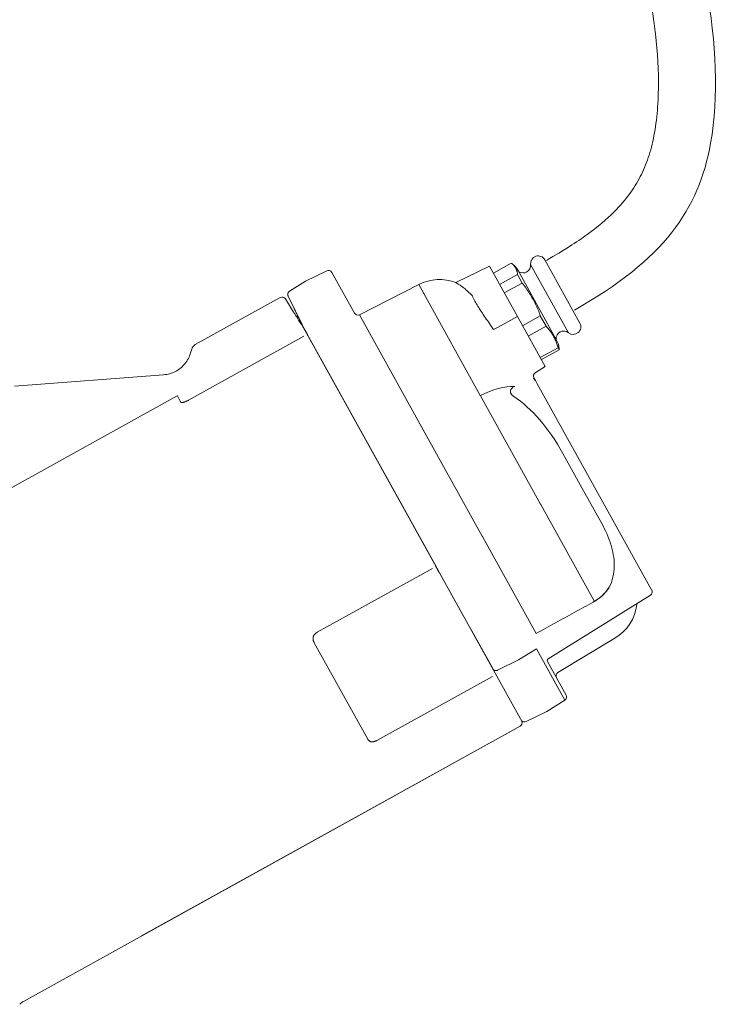
# Model space of a CAD drawing. Units: millimetres. Extents: x 642759 to 743480, y 144116 to 314670.
# Drawn here: x 680660 to 680892, y 300801 to 301124 of the extents above; entities that cross this region are included whole.
import ezdxf

# ---------------------------------------------------------------- set-up
doc = ezdxf.new("R2010")
doc.units = ezdxf.units.MM
doc.layers.add('CONTORNI', color=7, linetype='Continuous', lineweight=5)
doc.layers.add('QUOTE', color=3, linetype='Continuous')

msp = doc.modelspace()

# ---------------------------------------------------------------- linework, layer by layer
at = {"layer": 'CONTORNI'}
for p, q in [((680814.21, 301043.12), (680803.18, 301037.74)), ((680823.33, 301026.66), (680814.21, 301043.12)), ((680821.31, 301044.1), (680815.46, 301040.86)), ((680821.48, 301043.99), (680821.31, 301044.1)), ((680821.64, 301043.88), (680821.48, 301043.99)), ((680821.79, 301043.76), (680821.64, 301043.88)), ((680821.94, 301043.64), (680821.79, 301043.76)), ((680822.07, 301043.5), (680821.94, 301043.64)), ((680822.19, 301043.37), (680822.07, 301043.5)), ((680822.31, 301043.23), (680822.19, 301043.37)), ((680822.42, 301043.09), (680822.31, 301043.23)), ((680822.52, 301042.94), (680822.42, 301043.09)), ((680822.62, 301042.79), (680822.52, 301042.94)), ((680822.71, 301042.65), (680822.62, 301042.79)), ((680822.79, 301042.5), (680822.71, 301042.65)), ((680822.87, 301042.35), (680822.79, 301042.5)), ((680827.66, 301043.71), (680840.08, 301021.3)), ((680832.33, 301045.23), (680843.84, 301024.46)), ((680760.81, 301041.61), (680753.85, 301038.22)), ((680762.92, 301040.25), (680762.45, 301041.09)), ((680762.92, 301040.25), (680769.86, 301027.73)), ((680817.51, 301037.16), (680823.36, 301040.4)), ((680822.95, 301042.2), (680822.87, 301042.35)), ((680823.02, 301042.04), (680822.95, 301042.2)), ((680823.09, 301041.88), (680823.02, 301042.04)), ((680823.15, 301041.71), (680823.09, 301041.88)), ((680823.21, 301041.54), (680823.15, 301041.71)), ((680823.26, 301041.36), (680823.21, 301041.54)), ((680823.3, 301041.18), (680823.26, 301041.36)), ((680823.33, 301040.99), (680823.3, 301041.18)), ((680823.35, 301040.8), (680823.33, 301040.99)), ((680823.36, 301040.6), (680823.35, 301040.8)), ((680823.36, 301040.4), (680823.36, 301040.6)), ((680823.36, 301040.4), (680824.9, 301037.61)), ((680823.56, 301041.72), (680836.22, 301018.88)), ((680748.58, 301034.93), (680753.83, 301038.21)), ((680790.98, 301037.11), (680771.53, 301027.2)), ((680790.98, 301037.11), (680792.48, 301034.41)), ((680803.19, 301037.73), (680803.18, 301037.74)), ((680803.23, 301037.71), (680803.19, 301037.73)), ((680803.29, 301037.68), (680803.23, 301037.71)), ((680803.37, 301037.63), (680803.29, 301037.68)), ((680803.48, 301037.56), (680803.37, 301037.63)), ((680803.6, 301037.49), (680803.48, 301037.56)), ((680803.75, 301037.39), (680803.6, 301037.49)), ((680803.92, 301037.29), (680803.75, 301037.39)), ((680804.11, 301037.16), (680803.92, 301037.29)), ((680804.31, 301037.03), (680804.11, 301037.16)), ((680804.53, 301036.88), (680804.31, 301037.03)), ((680804.77, 301036.71), (680804.53, 301036.88)), ((680805.02, 301036.53), (680804.77, 301036.71)), ((680805.29, 301036.34), (680805.02, 301036.53)), ((680805.57, 301036.12), (680805.29, 301036.34)), ((680805.86, 301035.9), (680805.57, 301036.12)), ((680824.9, 301037.61), (680819.05, 301034.37)), ((680825.24, 301037.21), (680824.9, 301037.61)), ((680825.56, 301036.81), (680825.24, 301037.21)), ((680825.88, 301036.39), (680825.56, 301036.81)), ((680826.19, 301035.96), (680825.88, 301036.39)), ((680826.49, 301035.53), (680826.19, 301035.96)), ((680717.66, 301017.39), (680745.55, 301032.86)), ((680747.99, 301033.85), (680748, 301033.95)), ((680748, 301033.72), (680747.99, 301033.85)), ((680748, 301033.95), (680748.01, 301034.08)), ((680748.02, 301033.63), (680748, 301033.72)), ((680748.01, 301034.08), (680748.05, 301034.24)), ((680748.03, 301033.57), (680748.02, 301033.63)), ((680748.05, 301033.49), (680748.03, 301033.57)), ((680748.05, 301034.24), (680748.14, 301034.45)), ((680748.08, 301033.42), (680748.05, 301033.49)), ((680748.09, 301033.38), (680748.08, 301033.42)), ((680748.12, 301033.32), (680748.09, 301033.38)), ((680750.08, 301029.29), (680748.12, 301033.32)), ((680748.14, 301034.45), (680748.21, 301034.57)), ((680748.21, 301034.57), (680748.31, 301034.7)), ((680748.31, 301034.7), (680748.43, 301034.82)), ((680748.43, 301034.82), (680748.58, 301034.93)), ((680792.6, 301034.18), (680811.17, 301000.68)), ((680806.17, 301035.66), (680805.86, 301035.9)), ((680806.48, 301035.4), (680806.17, 301035.66)), ((680806.8, 301035.13), (680806.48, 301035.4)), ((680807.13, 301034.84), (680806.8, 301035.13)), ((680807.46, 301034.53), (680807.13, 301034.84)), ((680807.8, 301034.21), (680807.46, 301034.53)), ((680808.15, 301033.87), (680807.8, 301034.21)), ((680808.5, 301033.52), (680808.15, 301033.87)), ((680808.51, 301033.51), (680808.5, 301033.52)), ((680808.5, 301033.52), (680808.5, 301033.52)), ((680808.52, 301033.5), (680808.51, 301033.51)), ((680808.51, 301033.51), (680808.51, 301033.51)), ((680808.51, 301033.51), (680808.51, 301033.51)), ((680808.52, 301033.49), (680808.52, 301033.5)), ((680808.52, 301033.5), (680808.52, 301033.5)), ((680808.53, 301033.49), (680808.52, 301033.49)), ((680808.52, 301033.49), (680808.52, 301033.49)), ((680808.53, 301033.48), (680808.53, 301033.49)), ((680808.54, 301033.47), (680808.53, 301033.48)), ((680808.53, 301033.48), (680808.53, 301033.48)), ((680808.54, 301033.46), (680808.54, 301033.47)), ((680808.54, 301033.47), (680808.54, 301033.47)), ((680808.54, 301033.47), (680808.54, 301033.47)), ((680808.55, 301033.46), (680808.54, 301033.46)), ((680808.55, 301033.45), (680808.55, 301033.46)), ((680808.55, 301033.44), (680808.55, 301033.45)), ((680808.55, 301033.45), (680808.55, 301033.45)), ((680808.56, 301033.44), (680808.55, 301033.44)), ((680808.56, 301033.43), (680808.56, 301033.44)), ((680808.56, 301033.44), (680808.56, 301033.44)), ((680808.57, 301033.42), (680808.56, 301033.43)), ((680808.56, 301033.43), (680808.56, 301033.43)), ((680808.76, 301033), (680808.57, 301033.42)), ((680808.97, 301032.57), (680808.76, 301033)), ((680826.78, 301035.1), (680826.49, 301035.53)), ((680827.06, 301034.66), (680826.78, 301035.1)), ((680827.34, 301034.22), (680827.06, 301034.66)), ((680827.6, 301033.78), (680827.34, 301034.22)), ((680827.86, 301033.34), (680827.6, 301033.78)), ((680828.1, 301032.91), (680827.86, 301033.34)), ((680828.34, 301032.48), (680828.1, 301032.91)), ((680749.93, 301028.08), (680747.22, 301032.43)), ((680749.93, 301028.08), (680747.58, 301031.84)), ((680750.08, 301029.29), (680748.76, 301032)), ((680809.18, 301032.14), (680808.97, 301032.57)), ((680809.41, 301031.71), (680809.18, 301032.14)), ((680809.64, 301031.28), (680809.41, 301031.71)), ((680809.87, 301030.86), (680809.64, 301031.28)), ((680810.12, 301030.43), (680809.87, 301030.86)), ((680810.38, 301029.99), (680810.12, 301030.43)), ((680810.65, 301029.54), (680810.38, 301029.99)), ((680810.93, 301029.09), (680810.65, 301029.54)), ((680828.58, 301032.06), (680828.34, 301032.48)), ((680828.81, 301031.62), (680828.58, 301032.06)), ((680829.05, 301031.17), (680828.81, 301031.62)), ((680829.28, 301030.71), (680829.05, 301031.17)), ((680829.51, 301030.25), (680829.28, 301030.71)), ((680829.73, 301029.77), (680829.51, 301030.25)), ((680829.95, 301029.3), (680829.73, 301029.77)), ((680749.93, 301028.08), (680749.95, 301028.06)), ((680749.95, 301028.06), (680749.99, 301027.99)), ((680749.99, 301027.99), (680750.06, 301027.88)), ((680750.06, 301027.88), (680750.15, 301027.73)), ((680750.09, 301029.28), (680750.08, 301029.29)), ((680750.11, 301029.23), (680750.09, 301029.28)), ((680750.15, 301029.15), (680750.11, 301029.23)), ((680750.21, 301029.04), (680750.15, 301029.15)), ((680750.15, 301027.73), (680750.27, 301027.54)), ((680750.28, 301028.9), (680750.21, 301029.04)), ((680750.27, 301027.54), (680750.41, 301027.31)), ((680750.36, 301028.73), (680750.28, 301028.9)), ((680750.45, 301028.54), (680750.36, 301028.73)), ((680750.41, 301027.31), (680750.56, 301027.06)), ((680750.56, 301028.32), (680750.45, 301028.54)), ((680750.68, 301028.09), (680750.56, 301028.32)), ((680750.56, 301027.06), (680750.74, 301026.78)), ((680750.8, 301027.83), (680750.68, 301028.09)), ((680750.74, 301026.78), (680750.93, 301026.47)), ((680750.94, 301027.55), (680750.8, 301027.83)), ((680750.93, 301026.47), (680751.14, 301026.14)), ((680751.09, 301027.25), (680750.94, 301027.55)), ((680751.24, 301026.93), (680751.09, 301027.25)), ((680751.4, 301026.6), (680751.24, 301026.93)), ((680751.57, 301026.26), (680751.4, 301026.6)), ((680751.73, 301025.93), (680751.57, 301026.26)), ((680773.08, 301024.39), (680771.53, 301027.2)), ((680811.23, 301028.64), (680810.93, 301029.09)), ((680811.53, 301028.17), (680811.23, 301028.64)), ((680811.84, 301027.7), (680811.53, 301028.17)), ((680812.16, 301027.23), (680811.84, 301027.7)), ((680812.48, 301026.76), (680812.16, 301027.23)), ((680812.82, 301026.28), (680812.48, 301026.76)), ((680813.15, 301025.79), (680812.82, 301026.28)), ((680823.33, 301026.66), (680816.77, 301023.02)), ((680832.45, 301010.2), (680823.33, 301026.66)), ((680825.02, 301023.61), (680830.87, 301026.85)), ((680830.15, 301028.81), (680829.95, 301029.3)), ((680830.35, 301028.33), (680830.15, 301028.81)), ((680830.53, 301027.84), (680830.35, 301028.33)), ((680830.71, 301027.34), (680830.53, 301027.84)), ((680830.87, 301026.85), (680830.71, 301027.34)), ((680830.87, 301026.85), (680832.77, 301023.41)), ((680751.14, 301026.14), (680751.35, 301025.81)), ((680751.35, 301025.81), (680751.56, 301025.47)), ((680751.56, 301025.47), (680751.77, 301025.14)), ((680751.9, 301025.59), (680751.73, 301025.93)), ((680751.77, 301025.14), (680751.98, 301024.8)), ((680752.06, 301025.26), (680751.9, 301025.59)), ((680751.98, 301024.8), (680752.18, 301024.48)), ((680752.22, 301024.93), (680752.06, 301025.26)), ((680752.18, 301024.48), (680752.38, 301024.16)), ((680752.38, 301024.6), (680752.22, 301024.93)), ((680752.54, 301024.27), (680752.38, 301024.6)), ((680752.38, 301024.16), (680752.56, 301023.88)), ((680752.69, 301023.95), (680752.54, 301024.27)), ((680752.56, 301023.88), (680752.71, 301023.62)), ((680752.84, 301023.65), (680752.69, 301023.95)), ((680752.71, 301023.62), (680752.85, 301023.41)), ((680752.98, 301023.37), (680752.84, 301023.65)), ((680752.85, 301023.41), (680752.97, 301023.21)), ((680752.97, 301023.21), (680753.07, 301023.06)), ((680752.98, 301023.37), (680754.44, 301020.72)), ((680753.07, 301023.06), (680753.14, 301022.95)), ((680773.08, 301024.39), (680773.09, 301024.39)), ((680773.09, 301024.39), (680773.09, 301024.38)), ((680773.09, 301024.38), (680773.09, 301024.37)), ((680773.09, 301024.37), (680773.1, 301024.37)), ((680773.1, 301024.37), (680773.1, 301024.36)), ((680773.1, 301024.36), (680773.1, 301024.35)), ((680773.1, 301024.35), (680773.11, 301024.35)), ((680773.11, 301024.35), (680773.11, 301024.34)), ((680773.11, 301024.34), (680773.12, 301024.33)), ((680773.12, 301024.33), (680773.12, 301024.32)), ((680773.12, 301024.32), (680773.12, 301024.31)), ((680773.12, 301024.31), (680773.13, 301024.3)), ((680773.13, 301024.3), (680773.14, 301024.29)), ((680773.14, 301024.29), (680773.14, 301024.28)), ((680773.14, 301024.28), (680773.15, 301024.27)), ((680773.15, 301024.27), (680773.15, 301024.26)), ((680773.15, 301024.26), (680773.16, 301024.25)), ((680773.16, 301024.25), (680773.17, 301024.24)), ((680773.17, 301024.24), (680773.17, 301024.23)), ((680773.17, 301024.23), (680773.18, 301024.22)), ((680773.18, 301024.22), (680773.19, 301024.21)), ((680773.19, 301024.21), (680773.19, 301024.19)), ((680773.19, 301024.19), (680773.2, 301024.18)), ((680773.2, 301024.18), (680773.21, 301024.17)), ((680773.21, 301024.17), (680791.91, 300990.44)), ((680813.49, 301025.31), (680813.15, 301025.79)), ((680813.83, 301024.82), (680813.49, 301025.31)), ((680814.18, 301024.33), (680813.83, 301024.82)), ((680814.52, 301023.83), (680814.18, 301024.33)), ((680814.86, 301023.34), (680814.52, 301023.83)), ((680815.2, 301022.84), (680814.86, 301023.34)), ((680815.53, 301022.34), (680816.77, 301023.02)), ((680832.77, 301023.41), (680826.92, 301020.17)), ((680833.02, 301023.17), (680832.77, 301023.41)), ((680833.26, 301022.92), (680833.02, 301023.17)), ((680753.28, 301020.13), (680715.46, 300999.17)), ((680753.14, 301022.95), (680753.18, 301022.88)), ((680753.18, 301022.88), (680753.19, 301022.86)), ((680753.62, 301022.17), (680753.19, 301022.86)), ((680753.62, 301022.17), (680753.19, 301022.86)), ((680753.62, 301022.17), (680824.4, 300894.49)), ((680754.96, 301019.8), (680754.44, 301020.72)), ((680754.96, 301019.8), (680796.7, 300944.5)), ((680815.53, 301022.34), (680815.2, 301022.84)), ((680833.49, 301022.66), (680833.26, 301022.92)), ((680833.71, 301022.39), (680833.49, 301022.66)), ((680833.93, 301022.12), (680833.71, 301022.39)), ((680834.13, 301021.84), (680833.93, 301022.12)), ((680834.33, 301021.55), (680834.13, 301021.84)), ((680834.51, 301021.27), (680834.33, 301021.55)), ((680834.69, 301020.99), (680834.51, 301021.27)), ((680834.86, 301020.7), (680834.69, 301020.99)), ((680835.03, 301020.42), (680834.86, 301020.7)), ((680835.19, 301020.14), (680835.03, 301020.42)), ((680835.34, 301019.86), (680835.19, 301020.14)), ((680835.49, 301019.57), (680835.34, 301019.86)), ((680835.64, 301019.27), (680835.49, 301019.57)), ((680835.79, 301018.97), (680835.64, 301019.27)), ((680835.93, 301018.66), (680835.79, 301018.97)), ((680836.07, 301018.34), (680835.93, 301018.66)), ((680836.19, 301018.02), (680836.07, 301018.34)), ((680836.31, 301017.7), (680836.19, 301018.02)), ((680836.42, 301017.37), (680836.31, 301017.7)), ((680836.52, 301017.03), (680836.42, 301017.37)), ((680836.61, 301016.7), (680836.52, 301017.03)), ((680836.68, 301016.35), (680836.61, 301016.7)), ((680715.59, 301013.28), (680715.37, 301012.82)), ((680715.79, 301013.74), (680715.59, 301013.28)), ((680715.97, 301014.22), (680715.79, 301013.74)), ((680716.12, 301014.7), (680715.97, 301014.22)), ((680716.12, 301014.67), (680716.11, 301014.66)), ((680716.11, 301014.66), (680716.11, 301014.66)), ((680716.11, 301014.66), (680716.11, 301014.65)), ((680716.11, 301014.65), (680716.11, 301014.65)), ((680716.11, 301014.65), (680716.11, 301014.64)), ((680716.11, 301014.64), (680716.11, 301014.64)), ((680716.11, 301014.64), (680716.11, 301014.63)), ((680716.11, 301014.63), (680716.11, 301014.63)), ((680716.11, 301014.63), (680716.11, 301014.62)), ((680716.11, 301014.62), (680716.11, 301014.62)), ((680716.11, 301014.62), (680716.11, 301014.61)), ((680716.11, 301014.61), (680716.11, 301014.61)), ((680716.11, 301014.61), (680716.11, 301014.61)), ((680716.11, 301014.61), (680716.11, 301014.6)), ((680716.11, 301014.6), (680716.11, 301014.6)), ((680716.11, 301014.6), (680716.11, 301014.59)), ((680716.11, 301014.59), (680716.12, 301014.59)), ((680716.12, 301014.7), (680716.47, 301015.9)), ((680716.12, 301014.7), (680716.12, 301014.7)), ((680716.12, 301014.7), (680716.12, 301014.69)), ((680716.12, 301014.69), (680716.12, 301014.69)), ((680716.12, 301014.69), (680716.12, 301014.68)), ((680716.12, 301014.68), (680716.12, 301014.67)), ((680716.12, 301014.67), (680716.12, 301014.67)), ((680716.12, 301014.59), (680716.12, 301014.58)), ((680830.84, 301013.11), (680836.68, 301016.35)), ((680837.04, 301015.71), (680831.2, 301012.47)), ((680836.68, 301016.35), (680837.04, 301015.71)), ((680837.04, 301016.04), (680837.04, 301016.02)), ((680837.04, 301016.02), (680837.04, 301016.01)), ((680837.04, 301016.01), (680837.04, 301016)), ((680837.04, 301016), (680837.04, 301015.98)), ((680837.04, 301015.98), (680837.04, 301015.97)), ((680837.04, 301015.97), (680837.05, 301015.96)), ((680837.05, 301015.78), (680837.04, 301015.76)), ((680837.04, 301015.76), (680837.04, 301015.75)), ((680837.04, 301015.75), (680837.04, 301015.73)), ((680837.04, 301015.73), (680837.04, 301015.72)), ((680837.04, 301015.72), (680837.04, 301015.71)), ((680837.05, 301015.96), (680837.05, 301015.94)), ((680837.05, 301015.94), (680837.05, 301015.93)), ((680837.05, 301015.93), (680837.05, 301015.92)), ((680837.05, 301015.92), (680837.05, 301015.9)), ((680837.05, 301015.9), (680837.05, 301015.89)), ((680837.05, 301015.89), (680837.05, 301015.87)), ((680837.05, 301015.87), (680837.05, 301015.86)), ((680837.05, 301015.86), (680837.05, 301015.85)), ((680837.05, 301015.85), (680837.05, 301015.83)), ((680837.05, 301015.83), (680837.05, 301015.82)), ((680837.05, 301015.82), (680837.05, 301015.8)), ((680837.05, 301015.8), (680837.05, 301015.79)), ((680837.05, 301015.79), (680837.05, 301015.78)), ((680713.57, 301010.38), (680713.21, 301010.03)), ((680713.92, 301010.74), (680713.57, 301010.38)), ((680714.25, 301011.13), (680713.92, 301010.74)), ((680714.57, 301011.53), (680714.25, 301011.13)), ((680714.85, 301011.95), (680714.57, 301011.53)), ((680715.12, 301012.38), (680714.85, 301011.95)), ((680715.37, 301012.82), (680715.12, 301012.38)), ((680832.45, 301010.2), (680829.21, 301008.18)), ((680707.27, 301007.48), (680658.31, 301003.71)), ((680707.78, 301007.53), (680707.27, 301007.48)), ((680708.28, 301007.61), (680707.78, 301007.53)), ((680708.77, 301007.71), (680708.28, 301007.61)), ((680709.26, 301007.83), (680708.77, 301007.71)), ((680709.74, 301007.99), (680709.26, 301007.83)), ((680710.22, 301008.16), (680709.74, 301007.99)), ((680710.68, 301008.36), (680710.22, 301008.16)), ((680711.14, 301008.59), (680710.68, 301008.36)), ((680711.58, 301008.83), (680711.14, 301008.59)), ((680712.01, 301009.1), (680711.58, 301008.83)), ((680712.42, 301009.39), (680712.01, 301009.1)), ((680712.82, 301009.7), (680712.42, 301009.39)), ((680713.21, 301010.03), (680712.82, 301009.7)), ((680829.86, 301004.56), (680829.29, 301005.59)), ((680829.86, 301004.56), (680866.83, 300937.87)), ((680711.75, 301000.56), (680588.85, 300932.44)), ((680711.76, 301000.56), (680711.75, 301000.56)), ((680711.75, 301000.56), (680711.75, 301000.56)), ((680711.75, 301000.56), (680711.75, 301000.56)), ((680711.75, 301000.56), (680711.75, 301000.56)), ((680711.75, 301000.56), (680711.75, 301000.56)), ((680711.75, 301000.56), (680711.75, 301000.56)), ((680711.75, 301000.56), (680711.75, 301000.56)), ((680711.75, 301000.56), (680711.75, 301000.56)), ((680711.75, 301000.56), (680711.75, 301000.56)), ((680711.75, 301000.56), (680711.75, 301000.56)), ((680711.75, 301000.56), (680711.75, 301000.56)), ((680711.75, 301000.56), (680711.75, 301000.56)), ((680711.75, 301000.56), (680711.75, 301000.56)), ((680711.76, 301000.56), (680712.85, 300998.59)), ((680711.76, 301000.56), (680711.76, 301000.56)), ((680711.76, 301000.56), (680711.76, 301000.56)), ((680711.76, 301000.56), (680711.76, 301000.56)), ((680711.76, 301000.56), (680711.76, 301000.56)), ((680711.76, 301000.56), (680711.76, 301000.56)), ((680711.76, 301000.56), (680711.76, 301000.56)), ((680711.76, 301000.56), (680711.76, 301000.56)), ((680711.76, 301000.56), (680711.76, 301000.56)), ((680711.76, 301000.56), (680711.76, 301000.56)), ((680711.76, 301000.56), (680711.76, 301000.56)), ((680711.76, 301000.56), (680711.76, 301000.56)), ((680811.2, 301000.63), (680830.93, 300965.04)), ((680821.07, 301002.08), (680821.09, 301002.22)), ((680821.07, 301001.93), (680821.07, 301002.08)), ((680821.09, 301001.77), (680821.07, 301001.93)), ((680821.09, 301002.22), (680821.12, 301002.36)), ((680821.12, 301001.61), (680821.09, 301001.77)), ((680821.12, 301002.36), (680821.17, 301002.5)), ((680821.18, 301001.46), (680821.12, 301001.61)), ((680821.17, 301002.5), (680821.23, 301002.63)), ((680821.25, 301001.3), (680821.18, 301001.46)), ((680821.23, 301002.63), (680821.3, 301002.74)), ((680821.34, 301001.14), (680821.25, 301001.3)), ((680821.3, 301002.74), (680821.37, 301002.85)), ((680821.45, 301000.99), (680821.34, 301001.14)), ((680821.37, 301002.85), (680821.45, 301002.95)), ((680821.45, 301002.95), (680821.54, 301003.04)), ((680821.58, 301000.84), (680821.45, 301000.99)), ((680821.54, 301003.04), (680821.64, 301003.13)), ((680821.72, 301000.7), (680821.58, 301000.84)), ((680821.64, 301003.13), (680821.75, 301003.21)), ((680821.88, 301000.57), (680821.72, 301000.7)), ((680821.75, 301003.21), (680821.86, 301003.28)), ((680821.86, 301003.28), (680821.98, 301003.34)), ((680822.05, 301000.44), (680821.88, 301000.57)), ((680822.22, 301000.32), (680822.05, 301000.44)), ((680712.87, 300998.55), (680712.85, 300998.59)), ((680712.91, 300998.52), (680712.87, 300998.55)), ((680712.95, 300998.48), (680712.91, 300998.52)), ((680712.99, 300998.46), (680712.95, 300998.48)), ((680713.05, 300998.43), (680712.99, 300998.46)), ((680713.11, 300998.42), (680713.05, 300998.43)), ((680713.19, 300998.4), (680713.11, 300998.42)), ((680713.27, 300998.4), (680713.19, 300998.4)), ((680713.36, 300998.4), (680713.27, 300998.4)), ((680713.46, 300998.4), (680713.36, 300998.4)), ((680713.57, 300998.42), (680713.46, 300998.4)), ((680713.69, 300998.44), (680713.57, 300998.42)), ((680713.81, 300998.47), (680713.69, 300998.44)), ((680713.94, 300998.5), (680713.81, 300998.47)), ((680714.08, 300998.54), (680713.94, 300998.5)), ((680714.23, 300998.59), (680714.08, 300998.54)), ((680714.38, 300998.65), (680714.23, 300998.59)), ((680714.53, 300998.71), (680714.38, 300998.65)), ((680714.68, 300998.78), (680714.53, 300998.71)), ((680714.84, 300998.85), (680714.68, 300998.78)), ((680714.99, 300998.92), (680714.84, 300998.85)), ((680715.15, 300999), (680714.99, 300998.92)), ((680715.3, 300999.09), (680715.15, 300999)), ((680715.46, 300999.17), (680715.3, 300999.09)), ((680791.93, 300990.39), (680811.8, 300954.55)), ((680844.5, 300970.42), (680838.26, 300981.67)), ((680851, 300958.69), (680844.5, 300970.42)), ((680831.13, 300964.67), (680848.63, 300933.1)), ((680851.44, 300957.88), (680851, 300958.69)), ((680851.87, 300957.05), (680851.44, 300957.88)), ((680852.28, 300956.21), (680851.87, 300957.05)), ((680852.67, 300955.35), (680852.28, 300956.21)), ((680853.03, 300954.49), (680852.67, 300955.35)), ((680811.8, 300954.55), (680811.81, 300954.53)), ((680811.81, 300954.53), (680811.81, 300954.52)), ((680811.81, 300954.52), (680811.82, 300954.51)), ((680811.82, 300954.51), (680811.83, 300954.49)), ((680811.83, 300954.49), (680811.84, 300954.48)), ((680811.84, 300954.48), (680811.85, 300954.46)), ((680811.85, 300954.46), (680811.85, 300954.45)), ((680811.85, 300954.45), (680811.86, 300954.43)), ((680811.86, 300954.43), (680811.87, 300954.41)), ((680811.87, 300954.41), (680811.88, 300954.4)), ((680811.88, 300954.4), (680811.89, 300954.38)), ((680811.89, 300954.38), (680811.9, 300954.37)), ((680811.9, 300954.37), (680811.9, 300954.35)), ((680811.9, 300954.35), (680811.91, 300954.34)), ((680811.91, 300954.34), (680811.92, 300954.32)), ((680811.92, 300954.32), (680811.93, 300954.31)), ((680811.93, 300954.31), (680811.94, 300954.29)), ((680811.94, 300954.29), (680811.95, 300954.27)), ((680811.95, 300954.27), (680811.96, 300954.26)), ((680811.96, 300954.26), (680811.97, 300954.24)), ((680811.97, 300954.24), (680811.98, 300954.23)), ((680811.98, 300954.23), (680811.98, 300954.21)), ((680811.98, 300954.21), (680811.99, 300954.2)), ((680811.99, 300954.2), (680812, 300954.18)), ((680829.52, 300922.57), (680812, 300954.18)), ((680853.38, 300953.62), (680853.03, 300954.49)), ((680853.7, 300952.75), (680853.38, 300953.62)), ((680853.98, 300951.87), (680853.7, 300952.75)), ((680854.24, 300951), (680853.98, 300951.87)), ((680854.46, 300950.14), (680854.24, 300951)), ((680854.65, 300949.29), (680854.46, 300950.14)), ((680854.81, 300948.42), (680854.65, 300949.29)), ((680854.95, 300947.52), (680854.81, 300948.42)), ((680855.05, 300946.59), (680854.95, 300947.52)), ((680855.1, 300945.65), (680855.05, 300946.59)), ((680855.12, 300944.72), (680855.1, 300945.65)), ((680757.69, 300922.98), (680795.51, 300943.94)), ((680796.48, 300944.76), (680796.54, 300944.66)), ((680796.54, 300944.66), (680796.59, 300944.56)), ((680796.59, 300944.56), (680796.65, 300944.46)), ((680796.65, 300944.46), (680796.7, 300944.36)), ((680797.39, 300943.24), (680796.7, 300944.5)), ((680796.7, 300944.36), (680796.76, 300944.26)), ((680796.76, 300944.26), (680796.81, 300944.16)), ((680796.81, 300944.16), (680796.87, 300944.06)), ((680796.87, 300944.06), (680796.92, 300943.96)), ((680796.92, 300943.96), (680796.98, 300943.86)), ((680796.98, 300943.86), (680797.03, 300943.76)), ((680797.03, 300943.76), (680797.08, 300943.66)), ((680797.08, 300943.66), (680797.14, 300943.56)), ((680797.14, 300943.56), (680797.19, 300943.46)), ((680797.19, 300943.46), (680797.24, 300943.36)), ((680797.24, 300943.36), (680797.29, 300943.26)), ((680797.29, 300943.26), (680797.35, 300943.16)), ((680797.35, 300943.16), (680797.4, 300943.06)), ((680797.39, 300943.24), (680805.71, 300928.24)), ((680797.4, 300943.06), (680797.45, 300942.96)), ((680797.45, 300942.96), (680797.5, 300942.87)), ((680797.5, 300942.87), (680797.54, 300942.77)), ((680797.54, 300942.77), (680797.59, 300942.68)), ((680797.59, 300942.68), (680797.64, 300942.59)), ((680797.64, 300942.59), (680797.68, 300942.5)), ((680797.68, 300942.5), (680797.73, 300942.41)), ((680854.89, 300942.04), (680855.01, 300942.94)), ((680855.01, 300942.94), (680855.09, 300943.81)), ((680855.09, 300943.81), (680855.12, 300944.72)), ((680853.86, 300938.53), (680854.19, 300939.34)), ((680854.19, 300939.34), (680854.47, 300940.21)), ((680854.47, 300940.21), (680854.71, 300941.12)), ((680854.71, 300941.12), (680854.89, 300942.04)), ((680851.71, 300935.54), (680851.91, 300935.74)), ((680851.91, 300935.74), (680852.1, 300935.95)), ((680852.1, 300935.95), (680852.29, 300936.16)), ((680852.29, 300936.16), (680852.47, 300936.37)), ((680852.47, 300936.37), (680852.65, 300936.59)), ((680852.65, 300936.59), (680852.82, 300936.81)), ((680852.82, 300936.81), (680852.99, 300937.03)), ((680852.99, 300937.03), (680853.15, 300937.25)), ((680853.15, 300937.25), (680853.31, 300937.48)), ((680853.31, 300937.48), (680853.47, 300937.71)), ((680853.47, 300937.71), (680853.86, 300938.53)), ((680867.4, 300936.83), (680866.83, 300937.87)), ((680833.45, 300914.22), (680866.97, 300935.17)), ((680848.18, 300932.84), (680847.41, 300932.42)), ((680848.2, 300932.85), (680848.18, 300932.84)), ((680848.18, 300932.84), (680848.19, 300932.82)), ((680848.22, 300932.86), (680848.2, 300932.85)), ((680848.24, 300932.87), (680848.22, 300932.86)), ((680848.25, 300932.88), (680848.24, 300932.87)), ((680848.27, 300932.89), (680848.25, 300932.88)), ((680848.29, 300932.9), (680848.27, 300932.89)), ((680848.31, 300932.91), (680848.29, 300932.9)), ((680848.33, 300932.93), (680848.31, 300932.91)), ((680848.35, 300932.94), (680848.33, 300932.93)), ((680848.37, 300932.95), (680848.35, 300932.94)), ((680848.39, 300932.96), (680848.37, 300932.95)), ((680848.41, 300932.97), (680848.39, 300932.96)), ((680848.43, 300932.98), (680848.41, 300932.97)), ((680848.44, 300932.99), (680848.43, 300932.98)), ((680848.46, 300933), (680848.44, 300932.99)), ((680848.48, 300933.01), (680848.46, 300933)), ((680848.5, 300933.02), (680848.48, 300933.01)), ((680848.52, 300933.03), (680848.5, 300933.02)), ((680848.54, 300933.05), (680848.52, 300933.03)), ((680848.56, 300933.06), (680848.54, 300933.05)), ((680848.58, 300933.07), (680848.56, 300933.06)), ((680848.59, 300933.08), (680848.58, 300933.07)), ((680848.61, 300933.09), (680848.59, 300933.08)), ((680848.63, 300933.1), (680848.61, 300933.09)), ((680848.63, 300933.1), (680848.87, 300933.25)), ((680848.87, 300933.25), (680849.11, 300933.4)), ((680849.11, 300933.4), (680849.34, 300933.56)), ((680849.34, 300933.56), (680849.58, 300933.72)), ((680849.58, 300933.72), (680849.81, 300933.88)), ((680849.81, 300933.88), (680850.03, 300934.05)), ((680850.03, 300934.05), (680850.25, 300934.22)), ((680850.25, 300934.22), (680850.47, 300934.4)), ((680850.47, 300934.4), (680850.69, 300934.58)), ((680850.69, 300934.58), (680850.9, 300934.76)), ((680850.9, 300934.76), (680851.11, 300934.95)), ((680851.11, 300934.95), (680851.31, 300935.14)), ((680851.31, 300935.14), (680851.52, 300935.34)), ((680851.52, 300935.34), (680851.71, 300935.54)), ((680842.02, 300929.45), (680841.24, 300929.02)), ((680842.79, 300929.87), (680842.02, 300929.45)), ((680843.56, 300930.3), (680842.79, 300929.87)), ((680844.33, 300930.72), (680843.56, 300930.3)), ((680845.11, 300931.15), (680844.33, 300930.72)), ((680845.87, 300931.57), (680845.11, 300931.15)), ((680846.64, 300931.99), (680845.87, 300931.57)), ((680847.41, 300932.42), (680846.64, 300931.99)), ((680805.71, 300928.24), (680806.56, 300926.7)), ((680806.79, 300926.29), (680806.56, 300926.7)), ((680806.79, 300926.29), (680808.39, 300923.41)), ((680835.8, 300926.03), (680835.02, 300925.6)), ((680836.58, 300926.46), (680835.8, 300926.03)), ((680837.36, 300926.88), (680836.58, 300926.46)), ((680838.14, 300927.31), (680837.36, 300926.88)), ((680838.92, 300927.74), (680838.14, 300927.31)), ((680839.69, 300928.17), (680838.92, 300927.74)), ((680840.47, 300928.6), (680839.69, 300928.17)), ((680841.24, 300929.02), (680840.47, 300928.6)), ((680757.25, 300922.69), (680757.39, 300922.79)), ((680757.39, 300922.79), (680757.54, 300922.89)), ((680757.54, 300922.89), (680757.69, 300922.98)), ((680808.39, 300923.41), (680815.24, 300911.05)), ((680830.31, 300923), (680829.52, 300922.57)), ((680831.1, 300923.44), (680830.31, 300923)), ((680831.88, 300923.87), (680831.1, 300923.44)), ((680832.67, 300924.3), (680831.88, 300923.87)), ((680833.45, 300924.73), (680832.67, 300924.3)), ((680834.24, 300925.16), (680833.45, 300924.73)), ((680835.02, 300925.6), (680834.24, 300925.16)), ((680756.3, 300920.93), (680756.31, 300921.1)), ((680756.3, 300920.76), (680756.3, 300920.93)), ((680756.32, 300920.59), (680756.3, 300920.76)), ((680756.31, 300921.1), (680756.33, 300921.26)), ((680756.34, 300920.43), (680756.32, 300920.59)), ((680756.33, 300921.26), (680756.37, 300921.43)), ((680756.38, 300920.27), (680756.34, 300920.43)), ((680756.37, 300921.43), (680756.42, 300921.59)), ((680756.42, 300920.11), (680756.38, 300920.27)), ((680756.42, 300921.59), (680756.49, 300921.75)), ((680756.48, 300919.95), (680756.42, 300920.11)), ((680756.54, 300919.8), (680756.48, 300919.95)), ((680756.49, 300921.75), (680756.56, 300921.91)), ((680756.61, 300919.65), (680756.54, 300919.8)), ((680756.56, 300921.91), (680756.65, 300922.06)), ((680756.69, 300919.51), (680756.61, 300919.65)), ((680756.65, 300922.06), (680756.76, 300922.2)), ((680756.76, 300922.2), (680756.87, 300922.33)), ((680756.87, 300922.33), (680756.99, 300922.46)), ((680756.99, 300922.46), (680757.12, 300922.58)), ((680757.12, 300922.58), (680757.25, 300922.69)), ((680855.35, 300920.99), (680836.63, 300909.75)), ((680756.69, 300919.51), (680774.25, 300887.83)), ((680823.69, 300913.85), (680829.58, 300917.53)), ((680829.58, 300917.53), (680838.93, 300900.67)), ((680816.85, 300910.51), (680823.69, 300913.85)), ((680833.23, 300913.39), (680833.23, 300913.4)), ((680833.23, 300913.4), (680833.23, 300913.4)), ((680833.23, 300913.4), (680833.23, 300913.4)), ((680833.23, 300913.4), (680833.23, 300913.4)), ((680833.23, 300913.4), (680833.23, 300913.4)), ((680833.23, 300913.4), (680833.23, 300913.4)), ((680833.23, 300913.4), (680833.23, 300913.4)), ((680833.23, 300913.4), (680833.23, 300913.4)), ((680833.23, 300913.4), (680833.23, 300913.4)), ((680833.24, 300913.39), (680833.23, 300913.39)), ((680833.23, 300913.39), (680833.23, 300913.39)), ((680833.23, 300913.39), (680833.23, 300913.39)), ((680833.23, 300913.39), (680833.23, 300913.39)), ((680833.23, 300913.39), (680833.23, 300913.39)), ((680833.23, 300913.39), (680833.23, 300913.39)), ((680833.23, 300913.39), (680833.23, 300913.39)), ((680833.23, 300913.39), (680833.23, 300913.39)), ((680833.23, 300913.39), (680833.23, 300913.39)), ((680833.23, 300913.39), (680833.23, 300913.39)), ((680833.23, 300913.39), (680833.23, 300913.39)), ((680833.23, 300913.39), (680833.23, 300913.39)), ((680833.23, 300913.39), (680833.23, 300913.39)), ((680833.23, 300913.39), (680833.23, 300913.39)), ((680833.23, 300913.39), (680833.23, 300913.39)), ((680839.36, 300902.33), (680833.24, 300913.39)), ((680815.42, 300910.73), (680815.24, 300911.05)), ((680815.42, 300910.73), (680815.46, 300910.68)), ((680815.46, 300910.68), (680815.51, 300910.64)), ((680815.51, 300910.64), (680815.56, 300910.61)), ((680815.56, 300910.61), (680815.61, 300910.57)), ((680815.61, 300910.57), (680815.66, 300910.54)), ((680815.66, 300910.54), (680815.72, 300910.51)), ((680815.72, 300910.51), (680815.77, 300910.49)), ((680815.77, 300910.49), (680815.83, 300910.46)), ((680815.83, 300910.46), (680815.89, 300910.44)), ((680815.89, 300910.44), (680815.95, 300910.42)), ((680815.95, 300910.42), (680816.01, 300910.41)), ((680816.01, 300910.41), (680816.08, 300910.4)), ((680816.08, 300910.4), (680816.14, 300910.39)), ((680816.14, 300910.39), (680816.2, 300910.38)), ((680816.2, 300910.38), (680816.27, 300910.38)), ((680816.27, 300910.38), (680816.33, 300910.38)), ((680816.33, 300910.38), (680816.4, 300910.38)), ((680816.4, 300910.38), (680816.46, 300910.39)), ((680816.46, 300910.39), (680816.52, 300910.4)), ((680816.52, 300910.4), (680816.59, 300910.42)), ((680816.59, 300910.42), (680816.65, 300910.43)), ((680816.65, 300910.43), (680816.71, 300910.45)), ((680816.71, 300910.45), (680816.77, 300910.48)), ((680816.77, 300910.48), (680816.83, 300910.5)), ((680816.83, 300910.5), (680816.85, 300910.51)), ((680815.17, 300908.48), (680777.21, 300887.43)), ((680838.93, 300900.67), (680833.04, 300896.99)), ((680826.18, 300893.64), (680833.04, 300896.99)), ((680824.4, 300894.49), (680824.76, 300893.75)), ((680824.4, 300894.49), (680824.76, 300893.75)), ((680824.24, 300892.11), (680661.28, 300801.78)), ((680699.81, 300823.14), (680824.24, 300892.11)), ((680774.3, 300887.73), (680774.25, 300887.83)), ((680774.37, 300887.63), (680774.3, 300887.73)), ((680774.44, 300887.54), (680774.37, 300887.63)), ((680774.51, 300887.46), (680774.44, 300887.54)), ((680774.6, 300887.38), (680774.51, 300887.46)), ((680774.68, 300887.3), (680774.6, 300887.38)), ((680774.78, 300887.23), (680774.68, 300887.3)), ((680774.88, 300887.17), (680774.78, 300887.23)), ((680776.75, 300887.21), (680776.59, 300887.15)), ((680776.9, 300887.28), (680776.75, 300887.21)), ((680777.06, 300887.35), (680776.9, 300887.28)), ((680777.21, 300887.43), (680777.06, 300887.35)), ((680774.99, 300887.11), (680774.88, 300887.17)), ((680775.11, 300887.07), (680774.99, 300887.11)), ((680775.24, 300887.03), (680775.11, 300887.07)), ((680775.37, 300887), (680775.24, 300887.03)), ((680775.51, 300886.98), (680775.37, 300887)), ((680775.65, 300886.97), (680775.51, 300886.98)), ((680775.8, 300886.98), (680775.65, 300886.97)), ((680775.96, 300886.99), (680775.8, 300886.98)), ((680776.12, 300887.02), (680775.96, 300886.99)), ((680776.27, 300887.05), (680776.12, 300887.02)), ((680776.43, 300887.1), (680776.27, 300887.05)), ((680776.59, 300887.15), (680776.43, 300887.1))]:
    msp.add_line(p, q, dxfattribs=at)
for centre, radius, start, end in [((680830.14, 301044.02), 2.5, 29, 186.9757), ((680817.73, 301038.49), 6.66, 29, 54.6466), ((680825.18, 301043.41), 2.5, 235.3692, 6.9757), ((680761.35, 301040.49), 1.25, 29, 116), ((680797.79, 301023.74), 15, 68.9272, 117), ((680746.16, 301031.76), 1.25, 32, 119), ((680770.96, 301028.31), 1.25, 209, 297), ((680841.66, 301023.24), 2.5, 231.0243, 29), ((680755.74, 301023.5), 2.5, 212, 215.9629), ((680838.51, 301019.36), 2.5, 51.0243, 182.6308), ((680718.87, 301015.21), 2.5, 119, 164), ((680830.39, 301015.65), 6.66, 3.3534, 29), ((680829.87, 301007.12), 1.25, 122, 209), ((680866.31, 300936.23), 1.25, 302, 29), ((680863.14, 300932.04), 0.625, 122, 173.3492), ((680847.62, 300933.85), 15, 301, 353.3492), ((680833.78, 300913.69), 0.625, 122.0436, 209), ((680837.28, 300908.67), 1.25, 121, 209), ((680838.27, 300901.73), 1.25, 302, 29), ((680823.64, 300893.2), 1.25, 299, 26), ((680825.62, 300894.83), 1.32, 224.5057, 295.0884), ((680663.7, 300797.4), 5, 119, 137.1247)]:
    msp.add_arc(centre, radius, start, end, dxfattribs=at)
at = {"layer": 'CONTORNI', "extrusion": (0, 0, -1)}
for centre, major_axis, ratio, start_param, end_param in [((680792.75, 301033.87), (-0.287, 0.555), 0.022415, 0.302706, 0.994287), ((680814.37, 300993.84), (-13.12, -7.27), 0.498741, 1.605703, 2.479957), ((680811.32, 301000.37), (-0.293, 0.552), 0.030265, 0.994605, 1.099261), ((680825.89, 300973.05), (-15.26, 29.35), 0.452748, 0.672268, 1.512087), ((680792.11, 300990.16), (0.322, -0.536), 0.060364, 2.04551, 2.150166), ((680831.05, 300964.78), (-0.3, 0.548), 0.036805, 1.099692, 1.791272), ((680840.91, 300945.96), (-13.11, 7.36), 0.996936, 3.21133, 3.69599), ((680852.82, 300925.59), (-0.331, 0.53), 0.030825, 0, 0.426773), ((680833.78, 300913.69), (-0.331, 0.53), 0.99992, 4.783376, 6.283185), ((680834.29, 300914.01), (-0.331, 0.53), 0.032896, 0, 0.410083)]:
    msp.add_ellipse(centre, major_axis=major_axis, ratio=ratio, start_param=start_param, end_param=end_param, dxfattribs=at)
at = {"layer": 'CONTORNI'}
for points, knots in [([(680842.07, 301028.74), (680871.41, 301045.36), (680898.71, 301084.18), (680872.86, 301202.95), (680806.78, 301261.11), (680731.82, 301239.42), (680619.32, 301272.19)], [12.19216, 12.19216, 12.19216, 12.19216, 79.533025, 173.175776, 280.379686, 396.586463, 396.586463, 396.586463, 396.586463]), ([(680832.84, 301045.06), (680838.71, 301048.39), (680842.77, 301051), (680849.72, 301056.07), (680852.6, 301058.53), (680856.97, 301062.89), (680858.63, 301064.81), (680861.46, 301068.64), (680862.65, 301070.56), (680864.69, 301074.52), (680865.56, 301076.58), (680867.04, 301081.02), (680867.65, 301083.4), (680868.65, 301088.59), (680869.03, 301091.39), (680869.52, 301097.32), (680869.64, 301100.44), (680869.6, 301109.43), (680869.16, 301115.54), (680867.53, 301128.05), (680866.34, 301134.45), (680863.35, 301147.15), (680861.54, 301153.44), (680857.46, 301165.51), (680855.19, 301171.29), (680850.38, 301181.93), (680847.84, 301186.77), (680842.57, 301195.54), (680839.83, 301199.46), (680834.18, 301206.42), (680831.27, 301209.47), (680825.3, 301214.77), (680822.24, 301217.03), (680815.9, 301220.88), (680812.63, 301222.46), (680807.27, 301224.45), (680805.29, 301225.07), (680802.21, 301225.87), (680801.15, 301226.11), (680799.1, 301226.52), (680798.13, 301226.7), (680796.11, 301227.01), (680795.07, 301227.15), (680791.81, 301227.53), (680789.49, 301227.73), (680784.44, 301228.03), (680781.72, 301228.14), (680773.07, 301228.4), (680766.54, 301228.5), (680751.62, 301229.01), (680743.24, 301229.43), (680724.34, 301231.07), (680713.82, 301232.29), (680690.25, 301236.01), (680677.21, 301238.5), (680648.62, 301245.1), (680633.18, 301249.15), (680619.32, 301252.65)], [12.19216, 12.19216, 12.19216, 12.19216, 24.742403, 24.742403, 37.292646, 37.292646, 47.579782, 47.579782, 57.866919, 57.866919, 68.154055, 68.154055, 78.441191, 78.441191, 88.728328, 88.728328, 99.015464, 99.015464, 117.224817, 117.224817, 135.434169, 135.434169, 153.643522, 153.643522, 171.852874, 171.852874, 190.062226, 190.062226, 208.271579, 208.271579, 226.480931, 226.480931, 244.690284, 244.690284, 262.899636, 262.899636, 273.087214, 273.087214, 278.312122, 278.312122, 282.969725, 282.969725, 287.627328, 287.627328, 296.942533, 296.942533, 306.257739, 306.257739, 324.441948, 324.441948, 342.626157, 342.626157, 360.810366, 360.810366, 378.994574, 378.994574, 396.586463, 396.586463, 396.586463, 396.586463])]:
    msp.add_open_spline(points, degree=3, knots=knots, dxfattribs=at)
at = {"layer": 'QUOTE'}
msp.add_line((680829.29, 301005.59), (680828.78, 301006.51), dxfattribs=at)

doc.saveas('drawing.dxf')
